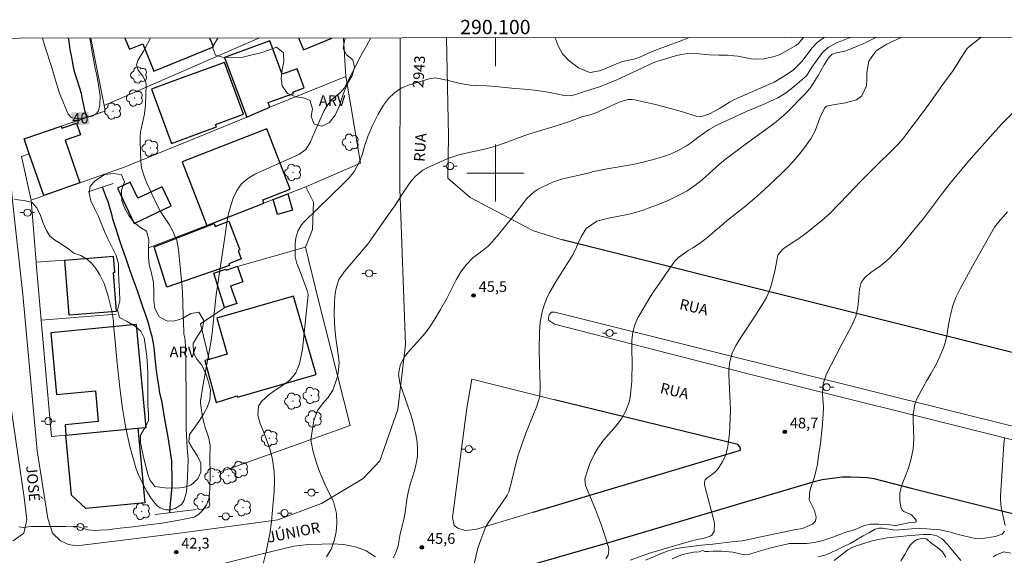
# Model space of a CAD drawing. Units: metres. Extents: x 289856 to 290372, y 1675459 to 1676024.
# Drawn here: x 290033 to 290171, y 1675946 to 1676021 of the extents above; entities that cross this region are included whole.
import ezdxf
from ezdxf.enums import TextEntityAlignment as Align

# ---------------------------------------------------------------- set-up
doc = ezdxf.new("R2010")
doc.units = ezdxf.units.M
doc.header["$MEASUREMENT"] = 0
for name, color, linetype, lineweight in [('Articulacao', 7, 'Continuous', 18), ('Bueiro', 8, 'Continuous', 18), ('Cerca', 8, 'Cerca', 20), ('Coordenadas', 7, 'Continuous', 9), ('Edificacoes', 7, 'Continuous', 30), ('Malha_Coordenadas', 7, 'Continuous', 15), ('Muro_Grade', 8, 'Continuous', 20), ('Pavimentacao_Asfaltica_Mfio', 10, 'Continuous', 30), ('Pavimentacao_Nao_Asfaltica_S_Mfio', 10, 'Continuous', 15), ('Poste', 7, 'Continuous', 9), ('Rio_Perene', 5, 'Continuous', 25), ('Separ_Fisico_Canteiro_Mureta', 10, 'Continuous', 15), ('Topon_Curvas_Mestras_Masc', 255, 'Continuous', 9), ('Topon_de_Vias', 7, 'Continuous', 9)]:
    doc.layers.add(name, color=color, linetype=linetype, lineweight=lineweight)
for name, color, linetype, lineweight, true_color in [('Arvores_Isoladas', 7, 'Continuous', 18, 0x00ff33), ('Curvas_Intermediarias', 7, 'Continuous', 9, 0x783c14), ('Curvas_Mestras', 7, 'Continuous', 20, 0x783c14), ('Pto_Cotado', 7, 'Continuous', 9, 0x783c14), ('Topon_Curvas_Mestras', 7, 'Continuous', 9, 0x783c14), ('Topon_Pto_Cotado', 7, 'Continuous', 9, 0x783c14), ('Topon_Vegetacao', 7, 'Continuous', 9, 0x00ff33), ('Vegetacao', 7, 'Orla8', 9, 0x00ff33)]:
    doc.layers.add(name, color=color, linetype=linetype, lineweight=lineweight, true_color=true_color)
doc.styles.add('Arial', font='arial.ttf', dxfattribs={"height": 1.5})
doc.styles.get("Standard").update_dxf_attribs({"font": 'arial.ttf'})
doc.linetypes.add('Cerca', pattern='A,10,0,["X",Standard,S=1,R=0,X=0,Y=-0.5],0.1', length=10.1)
doc.linetypes.add('Orla8', pattern='A,6,-0.5,["V",Standard,S=1,R=0,X=-0.5,Y=-1],-0.5,6,-0.5,["V",Standard,S=1,R=0,X=-0.5,Y=-1],-0.5', length=14)

# ---------------------------------------------------------------- blocks, each defined once
blk = doc.blocks.new('Cotas')
at = {"layer": 'Pto_Cotado'}
blk.add_hatch(color=256, dxfattribs=at).paths.add_polyline_path([(0, 0.24, 1), (0, -0.24, 1)])
at = {"layer": 'Pto_Cotado', "lineweight": -3}
blk.add_lwpolyline([(0, -0.24, -1), (0, 0.24, -1)], format="xyb", close=True, dxfattribs=at)
blk = doc.blocks.new('Poste')
at = {"layer": 'Poste'}
for points in [[(-0.5, 0), (-1, 0)], [(0.5, 0), (1, 0)]]:
    blk.add_lwpolyline(points, dxfattribs=at)
blk.add_lwpolyline([(0, 0.5, 1), (0, -0.5, 1)], format="xyb", close=True, dxfattribs=at)
blk = doc.blocks.new('Arvore')
at = {"layer": 'Arvores_Isoladas'}
blk.add_lwpolyline([(-0.72, 0.49, 0.872324), (-0.72, -0.55, 0.862983), (0.28, -0.83, 0.900105), (0.89, 0.03, 0.863155), (0.26, 0.86, 0.882486)], format="xyb", close=True, dxfattribs=at)
blk.add_circle((0, 0), 0.0286, dxfattribs=at)

msp = doc.modelspace()

# ---------------------------------------------------------------- linework, layer by layer
at = {"layer": 'Articulacao', "flags": 128}
msp.add_lwpolyline([(289872.55, 1676018.73), (290354.81, 1676019.16), (290355.29, 1675464.9), (289873.05, 1675464.47), (289872.55, 1676018.73)], close=True, dxfattribs=at)
at = {"layer": 'Bueiro', "flags": 128}
for points in [[(290041.54, 1676007.31), (290044.87, 1676008.5)], [(290043.02, 1675997.36), (290046.5, 1675998.53)], [(290052.39, 1675952.18), (290058.12, 1675952.87)]]:
    msp.add_lwpolyline(points, dxfattribs=at)
at = {"layer": 'Cerca', "flags": 128}
for points in [[(290066.97, 1676018.91), (290045.25, 1676009.44)], [(290079.09, 1676013.52), (290078.73, 1676018.84), (290078.74, 1676018.92)], [(290079.09, 1676013.52), (290068.45, 1676009.2)], [(290073.46, 1675998.05), (290081.12, 1676001.38), (290079.11, 1676013.29), (290079.09, 1676013.52)], [(290065.21, 1676007.82), (290048.21, 1676000.85)], [(290073.46, 1675998.05), (290070.96, 1675997.08)], [(290073.43, 1675989.63), (290074.39, 1675992.09), (290074.54, 1675995.93), (290073.46, 1675998.05)], [(290068.9, 1675996.28), (290067.61, 1675995.78)], [(290059.61, 1675992.67), (290051.47, 1675989.51)], [(290075.26, 1675982.16), (290079.68, 1675964.62), (290063.24, 1675958.78), (290061.18, 1675958.04)]]:
    msp.add_lwpolyline(points, dxfattribs=at)
at = {"layer": 'Curvas_Intermediarias', "flags": 128}
for points, elevation in [([(290032.7, 1675996.29), (290034.07, 1675996.14), (290035.16, 1675995.87), (290035.82, 1675995.12), (290036.32, 1675994.06), (290036.72, 1675992.96), (290037.16, 1675991.97), (290037.65, 1675991.14), (290038.3, 1675990.62), (290039.27, 1675990.04), (290040.3, 1675989.33), (290041.02, 1675988.78), (290042.01, 1675988.44), (290042.77, 1675987.98), (290043.46, 1675987.39), (290044.07, 1675986.61), (290044.63, 1675985.73), (290045.24, 1675984.52), (290045.79, 1675982.75), (290046.34, 1675980.68), (290046.56, 1675979.31), (290046.57, 1675978.75), (290046.76, 1675976.9), (290047.01, 1675973.86), (290047.46, 1675969.94), (290047.83, 1675967.02), (290048.24, 1675964.52), (290048.86, 1675961.68), (290049.68, 1675958.7), (290050.06, 1675957.68), (290050.47, 1675956.88), (290050.87, 1675956.11), (290051.19, 1675955.51), (290051.46, 1675955.03), (290051.79, 1675954.5), (290052.18, 1675953.93), (290052.66, 1675953.41), (290053.11, 1675953.09), (290053.63, 1675952.89), (290053.83, 1675952.85), (290054.45, 1675952.81), (290055.18, 1675953.02), (290056.07, 1675953.57), (290056.44, 1675954.19), (290056.76, 1675955.34), (290056.91, 1675957.43), (290057.03, 1675959.88), (290056.85, 1675961.53), (290056.75, 1675964.18), (290056.71, 1675968.45), (290056.67, 1675973.08), (290056.64, 1675975.74), (290056.6, 1675976.4), (290056.52, 1675976.97), (290056.41, 1675977.42), (290056.41, 1675977.81), (290056.3, 1675980.15), (290056.21, 1675983.42), (290056.13, 1675984.5), (290055.65, 1675989.3), (290055.42, 1675990.53), (290054.88, 1675991.85), (290054.35, 1675992.8), (290053.14, 1675994.61), (290052.63, 1675995.57), (290051.21, 1675998.6), (290050.88, 1675999.43), (290050.49, 1676000.71), (290050.39, 1676001.6), (290050.29, 1676004.48), (290050.3, 1676005.13), (290050.35, 1676005.77), (290050.62, 1676007.02), (290050.91, 1676008.27), (290051.03, 1676009.55), (290051.13, 1676012.34), (290051.08, 1676012.77), (290050.67, 1676013.54), (290050, 1676014.38), (290049.78, 1676015.16), (290049.96, 1676015.74), (290050.76, 1676017.06), (290050.95, 1676017.41), (290051.72, 1676018.89)], 41), ([(290033.31, 1675950.45), (290033.96, 1675950.38), (290035.03, 1675950.48), (290036.38, 1675950.52), (290038.13, 1675950.5), (290039.9, 1675950.52), (290041.11, 1675950.53), (290041.67, 1675950.43), (290042.36, 1675950.21), (290043.02, 1675950.02), (290043.88, 1675949.93), (290044.61, 1675949.98), (290045.69, 1675950.05), (290047.07, 1675950.21), (290048.38, 1675950.37), (290049.29, 1675950.45), (290051.02, 1675950.68), (290053.36, 1675950.98), (290056, 1675951.41), (290057.84, 1675951.8), (290058.49, 1675952.23), (290059.1, 1675952.81), (290059.57, 1675953.54), (290059.93, 1675954.5), (290060.04, 1675955.82), (290060.09, 1675957.83), (290060.04, 1675960.17), (290060.1, 1675961.82), (290059.9, 1675962.87), (290059.62, 1675963.71), (290059.39, 1675964.37), (290059.23, 1675964.92), (290059.12, 1675965.42), (290058.98, 1675966.2), (290058.83, 1675967.11), (290058.75, 1675967.76), (290058.74, 1675968.28), (290058.8, 1675968.27), (290059.03, 1675969.86), (290059.58, 1675972.99), (290060.09, 1675975.69), (290060.28, 1675976.85), (290060.43, 1675978.03), (290060.73, 1675981.22), (290060.92, 1675982.95), (290061.37, 1675986.08), (290062.08, 1675990.69), (290062.37, 1675992.75), (290062.61, 1675994.11), (290062.98, 1675995.44), (290063.31, 1675996.48), (290063.82, 1675997.55), (290064.47, 1675998.49), (290065.34, 1675999.23), (290066.35, 1675999.85), (290072.48, 1676002.59), (290073.49, 1676003.31), (290074.15, 1676004.36), (290074.6, 1676005.5), (290076.01, 1676008.68), (290076.31, 1676009.24), (290077.07, 1676010.23), (290078.37, 1676011.34), (290078.87, 1676011.94), (290081.17, 1676016.39), (290081.98, 1676017.83), (290082.55, 1676018.92)], 42), ([(290143.1, 1676018.97), (290142.39, 1676018.1), (290142.03, 1676017.85), (290140.34, 1676016.86), (290139.71, 1676016.53), (290139.03, 1676016.31), (290137.59, 1676015.98), (290136.4, 1676015.94), (290135.79, 1676016.01), (290133.94, 1676016.35), (290133.36, 1676016.43), (290132.49, 1676016.5), (290131.27, 1676016.5), (290129.89, 1676016.55), (290128.15, 1676016.75), (290127.18, 1676016.79), (290125.55, 1676016.48), (290122.6, 1676015.61), (290122.07, 1676015.41), (290117.62, 1676013.31), (290117.01, 1676013.04), (290115.74, 1676012.52), (290114.69, 1676012.12), (290112.45, 1676011.41), (290111.34, 1676011.02), (290110.61, 1676010.83), (290109.63, 1676010.84), (290107.85, 1676011.22), (290107.07, 1676011.37), (290105.48, 1676011.61), (290104.68, 1676011.69), (290102.71, 1676011.85), (290100.03, 1676012.13), (290098.75, 1676012.2), (290097.19, 1676012.25), (290096.47, 1676012.3), (290095.06, 1676012.52), (290093.2, 1676013.01), (290091.62, 1676013.34), (290090.73, 1676013.19), (290087.85, 1676012.31), (290087.32, 1676012.11), (290086.8, 1676011.88), (290085.86, 1676011.24), (290085.04, 1676010.44), (290084.36, 1676009.52), (290083.59, 1676008.22), (290082.8, 1676006.67), (290082.2, 1676005.26), (290081.68, 1676003.74), (290081.39, 1676002.7), (290081.04, 1676001.69), (290080.25, 1676000.19), (290079.54, 1675999.33), (290078.62, 1675998.4), (290077.04, 1675996.84), (290073.2, 1675993.12), (290072.87, 1675992.73), (290072.36, 1675991.84), (290072.09, 1675990.94), (290071.98, 1675990.15), (290071.97, 1675989.75), (290071.99, 1675988.27), (290072.21, 1675987.33), (290072.6, 1675986.43), (290073.72, 1675983.39), (290073.76, 1675983.24), (290073.79, 1675982.93), (290072.99, 1675975.32), (290072.89, 1675974.63), (290072.58, 1675973.28), (290072.07, 1675972), (290071.23, 1675970.99), (290070.69, 1675970.58), (290069.59, 1675969.89), (290068.36, 1675968.97), (290067.29, 1675967.99), (290066.84, 1675967.33), (290066.76, 1675966.09), (290067.1, 1675964.93), (290067.69, 1675963.43), (290068.47, 1675961.22), (290068.81, 1675959.89), (290069.03, 1675958.19), (290069.1, 1675956.82), (290069.05, 1675955.45), (290068.78, 1675952.29), (290068.66, 1675951.16), (290068.43, 1675949.47), (290068.22, 1675948.36), (290067.92, 1675946.94), (290067.5, 1675945.27)], 43), ([(290076.37, 1675946.24), (290077, 1675947.33), (290077.45, 1675948.5), (290077.72, 1675949.73), (290077.83, 1675950.98), (290077.78, 1675952.32), (290077.35, 1675954.01), (290076.33, 1675955.99), (290075.63, 1675957.62), (290075.39, 1675958.19), (290074.97, 1675959.35), (290074.44, 1675961.14), (290074.16, 1675962.63), (290074.37, 1675963.83), (290074.59, 1675965.32), (290075.12, 1675966.72), (290075.99, 1675967.92), (290076.58, 1675968.57), (290077.23, 1675969.61), (290077.8, 1675971.22), (290078, 1675971.97), (290078.14, 1675973.44), (290078.09, 1675973.91), (290077.67, 1675976.87), (290077.54, 1675978.24), (290077.5, 1675979.16), (290077.46, 1675980.29), (290077.47, 1675981.99), (290077.57, 1675983.12), (290077.7, 1675983.86), (290078.11, 1675985.09), (290078.82, 1675986.18), (290080.69, 1675988.35), (290081.84, 1675989.64), (290082.25, 1675990.19), (290085.06, 1675994.17), (290085.86, 1675995.35), (290087.4, 1675997.76), (290088.17, 1675998.79), (290088.77, 1675999.52), (290089.85, 1676000.38), (290090.45, 1676000.72), (290092.84, 1676001.8), (290093.47, 1676002.06), (290094.76, 1676002.5), (290096.09, 1676002.84), (290098.49, 1676003.36), (290099.54, 1676003.61), (290100.56, 1676003.93), (290104.25, 1676005.28), (290105.55, 1676005.74), (290108.21, 1676006.53), (290109.53, 1676006.95), (290110.52, 1676007.28), (290112.09, 1676007.85), (290113.41, 1676008.18), (290113.88, 1676008.33), (290117.32, 1676009.91), (290118.52, 1676010.29), (290119.14, 1676010.3), (290119.45, 1676010.26), (290122.39, 1676009.59), (290123.46, 1676009.33), (290124.52, 1676009.05), (290125.58, 1676008.75), (290128.12, 1676007.94), (290128.71, 1676007.86), (290129.86, 1676008.22), (290131.37, 1676009.05), (290132.84, 1676009.97), (290133.44, 1676010.31), (290139.01, 1676012.74), (290140.34, 1676013.5), (290141.69, 1676014.39), (290142.87, 1676015.61), (290144.32, 1676017.51), (290145.03, 1676018.28), (290145.87, 1676018.9), (290146.01, 1676018.98)], 44), ([(290096.99, 1675944.98), (290097.31, 1675946.53), (290097.61, 1675947.59), (290097.96, 1675948.63), (290098.51, 1675950.12), (290098.65, 1675950.43), (290098.99, 1675951.02), (290101.52, 1675954.64), (290101.67, 1675954.87), (290101.9, 1675955.37), (290102.32, 1675956.94), (290102.93, 1675959.44), (290103.21, 1675960.48), (290103.69, 1675962), (290104.26, 1675963.56), (290105.82, 1675967.35), (290106.21, 1675968.72), (290106.29, 1675970.14), (290106.17, 1675973.32), (290106.15, 1675975.26), (290106.16, 1675977.69), (290106.26, 1675979.13), (290106.54, 1675980.55), (290106.81, 1675981.51), (290107.13, 1675982.36), (290107.53, 1675983.18), (290107.98, 1675983.98), (290108.52, 1675984.87), (290110.76, 1675988.4), (290111.21, 1675989.28), (290111.59, 1675990.19), (290112.01, 1675991.08), (290112.7, 1675992.23), (290114.18, 1675993.24), (290115.83, 1675993.66), (290117.05, 1675993.89), (290118.27, 1675994.14), (290119.25, 1675994.38), (290120.69, 1675994.81), (290121.4, 1675995.06), (290122.67, 1675995.55), (290124.29, 1675996.21), (290125.87, 1675996.98), (290126.82, 1675997.5), (290127.92, 1675998.23), (290128.95, 1675999.06), (290129.45, 1675999.5), (290130.95, 1676000.86), (290131.99, 1676001.73), (290133.11, 1676002.59), (290134.78, 1676003.84), (290138.57, 1676006.61), (290139.3, 1676007.17), (290140.01, 1676007.75), (290140.68, 1676008.36), (290143.45, 1676011.18), (290144.13, 1676012.04), (290144.47, 1676012.53), (290145.18, 1676013.66), (290146.03, 1676015.15), (290146.63, 1676016.11), (290147.12, 1676016.63), (290147.73, 1676016.85), (290148.88, 1676017.07), (290149.51, 1676017.28), (290151.58, 1676018.14), (290153.22, 1676018.98)], 46), ([(290108.35, 1676018.94), (290108.77, 1676017.83), (290109.41, 1676016.71), (290110.29, 1676015.77), (290111.62, 1676014.75), (290113.09, 1676014.1), (290113.28, 1676014.06), (290114.57, 1676014.29), (290115.32, 1676014.59), (290116.95, 1676015.29), (290117.81, 1676015.6), (290119.39, 1676015.95), (290120.22, 1676016.23), (290121.5, 1676016.83), (290122.54, 1676017.27), (290124.2, 1676017.85), (290125.71, 1676018.4), (290127.18, 1676018.96)], 42), ([(290156.78, 1676018.99), (290156.26, 1676018.73), (290154.79, 1676018.05), (290153.57, 1676017.31), (290153.26, 1676017.04), (290152.24, 1676015.67), (290151.99, 1676014.07), (290152, 1676013.12), (290151.93, 1676012.2), (290151.28, 1676010.82), (290150.52, 1676010.23), (290148.98, 1676009.84), (290147.28, 1676009.54), (290146.34, 1676009.35), (290146.06, 1676009.09), (290145.4, 1676007.71), (290144.74, 1676005.91), (290144.15, 1676004.79), (290143.16, 1676003.42), (290142.43, 1676002.51), (290141.68, 1676001.63), (290140.88, 1676000.78), (290140.06, 1675999.95), (290138.27, 1675998.24), (290137.14, 1675997.21), (290135.99, 1675996.19), (290134.8, 1675995.22), (290132.65, 1675993.52), (290129.48, 1675990.83), (290128.57, 1675990.14), (290127.61, 1675989.52), (290126.99, 1675989.15), (290125.64, 1675988.18), (290125.07, 1675987.59), (290124.82, 1675987.26), (290122.86, 1675984.43), (290122.24, 1675983.49), (290121.63, 1675982.55), (290120.2, 1675980.2), (290119.93, 1675979.73), (290119.51, 1675978.73), (290119.24, 1675977.68), (290119.11, 1675976.6), (290119.09, 1675976.05), (290119.12, 1675972.65), (290119.11, 1675971.74), (290119.08, 1675970.84), (290119.01, 1675969.94), (290118.92, 1675969.03), (290118.75, 1675968.05), (290118.21, 1675966.58), (290117.69, 1675965.67), (290116.9, 1675964.58), (290115.11, 1675962.58), (290114.34, 1675961.49), (290113.87, 1675960.68), (290113.24, 1675959.32), (290112.98, 1675958.6), (290112.61, 1675957.47), (290112.53, 1675957.11), (290112.62, 1675956.22), (290113.91, 1675953.11), (290114.34, 1675952.01), (290114.74, 1675950.9), (290115.11, 1675949.78), (290115.81, 1675947.6), (290115.87, 1675947.22), (290115.77, 1675946.49), (290115.47, 1675945.97)], 47), ([(290167.96, 1676019), (290166.22, 1676017.64), (290166.01, 1676017.45), (290165.68, 1676016.98), (290164.64, 1676015.22), (290163.95, 1676014.2), (290163.2, 1676013.22), (290162.47, 1676012.22), (290160.81, 1676009.84), (290159.77, 1676008.43), (290157.29, 1676005.15), (290157, 1676004.79), (290156.41, 1676004.09), (290155.78, 1676003.42), (290155.12, 1676002.77), (290153.77, 1676001.49), (290151.16, 1675998.87), (290149.35, 1675997.01), (290146.77, 1675994.26), (290145.67, 1675993.33), (290143.25, 1675991.39), (290142.03, 1675990.53), (290140.59, 1675989.61), (290140.17, 1675989.3), (290139.52, 1675988.49), (290139.16, 1675986.51), (290138.85, 1675985.12), (290138.61, 1675984.24), (290138.31, 1675983.39), (290137.92, 1675982.57), (290137.47, 1675981.78), (290136.16, 1675979.71), (290134.44, 1675977.09), (290133.65, 1675975.85), (290133.15, 1675974.76), (290132.83, 1675973.6), (290132.69, 1675972.4), (290132.68, 1675971.8), (290132.85, 1675967.83), (290132.88, 1675966.77), (290132.85, 1675965.71), (290132.74, 1675963.41), (290132.69, 1675962.83), (290132.53, 1675961.7), (290132.25, 1675960.59), (290131.78, 1675959.56), (290131.06, 1675958.49), (290130.59, 1675957.97), (290129.6, 1675957.29), (290129.38, 1675957.03), (290129.28, 1675956.69), (290129.27, 1675956.34), (290129.3, 1675956.16), (290130.66, 1675951.02), (290130.61, 1675949.8), (290130.29, 1675949.3), (290130.07, 1675949.15), (290129.24, 1675948.87), (290127.62, 1675948.53), (290124.29, 1675947.55), (290122.67, 1675947.1), (290121.56, 1675946.75), (290118.86, 1675945.77)], 48), ([(290173.92, 1676009.94), (290170.86, 1676006.89), (290166.91, 1676002.47), (290165.98, 1676001.39), (290165.07, 1676000.3), (290163.71, 1675998.61), (290162.42, 1675996.97), (290159.89, 1675993.63), (290158.57, 1675991.99), (290156.7, 1675989.73), (290155.78, 1675988.72), (290155.11, 1675988.04), (290153.88, 1675987), (290152.55, 1675986.07), (290151.76, 1675985.42), (290151.18, 1675984.66), (290150.94, 1675983.72), (290150.81, 1675982.03), (290150.71, 1675981.21), (290150.42, 1675979.89), (290149.89, 1675978.64), (290148.82, 1675976.64), (290148.38, 1675975.86), (290146.32, 1675971.86), (290145.88, 1675970.49), (290145.82, 1675969.99), (290145.8, 1675969.04), (290145.92, 1675967.14), (290145.88, 1675966.19), (290145.71, 1675964.32), (290145.49, 1675962.19), (290145.19, 1675960.06), (290145.06, 1675959.22), (290144.95, 1675958.58), (290144.63, 1675957.33), (290144.21, 1675956.11), (290144.02, 1675955.48), (290143.92, 1675954.21), (290144.65, 1675952.76), (290144.91, 1675951.81), (290144.78, 1675951.24), (290144.36, 1675950.84), (290142.98, 1675950.2), (290141.83, 1675950.03), (290136.74, 1675948.98), (290135.24, 1675948.61), (290134.52, 1675948.49), (290133.47, 1675948.39), (290130.44, 1675948.03), (290128.84, 1675947.89), (290126.21, 1675947.56), (290125.18, 1675947.36), (290124.19, 1675947.09), (290123.59, 1675946.88), (290121.03, 1675945.77)], 49), ([(290171.24, 1675962.88), (290171.15, 1675962.05), (290170.68, 1675954.74), (290170.67, 1675954.21), (290170.78, 1675953.16), (290171.35, 1675950.66)], 51), ([(290171.23, 1675949.85), (290170.99, 1675949.49), (290170.9, 1675949.43), (290169.96, 1675949.1), (290168.21, 1675948.82), (290167.85, 1675948.79), (290167.14, 1675948.83), (290164.78, 1675949.39), (290163.71, 1675949.71), (290162.24, 1675950.01), (290161.5, 1675950.09), (290160.37, 1675950.17), (290159.31, 1675950.2), (290158.29, 1675950.19), (290157.15, 1675950.07), (290155.92, 1675949.98), (290154.18, 1675950.27), (290153.69, 1675950.27), (290153.17, 1675950.12), (290152.24, 1675949.63), (290151.48, 1675949.2), (290150.21, 1675948.45), (290149.63, 1675948.14), (290147, 1675946.87), (290146.71, 1675946.74), (290146.11, 1675946.5), (290145.18, 1675946.23)], 51), ([(290165.15, 1675945.72), (290164.23, 1675946.83), (290163.28, 1675948), (290162.52, 1675948.78), (290161.77, 1675949.21), (290160.92, 1675949.36), (290159.86, 1675949.36), (290158.75, 1675949.27), (290157.59, 1675949.2), (290156.71, 1675949.08), (290154.85, 1675948.92), (290152.92, 1675948.55), (290151.22, 1675948.03), (290150.11, 1675947.64), (290149.3, 1675947.21), (290148.66, 1675946.74), (290147.39, 1675945.72)], 52), ([(290163.04, 1675946.21), (290162.57, 1675946.97), (290161.87, 1675947.57), (290160.94, 1675948.21), (290160.32, 1675948.75), (290159.69, 1675948.82), (290159.03, 1675948.67), (290158.51, 1675948.36), (290158.06, 1675947.87), (290157.66, 1675947.29), (290157.28, 1675946.58), (290156.72, 1675945.67)], 53), ([(290172.12, 1675946.76), (290171.16, 1675946.94), (290170.15, 1675946.55), (290169.64, 1675946.25)], 52)]:
    msp.add_lwpolyline(points, dxfattribs=dict(at, elevation=elevation))
at = {"layer": 'Curvas_Mestras', "flags": 128}
for points, elevation in [([(290036.64, 1676018.88), (290037.01, 1676017.62), (290037.86, 1676014.9), (290038.52, 1676012.69), (290038.76, 1676011.92), (290039.07, 1676011.06), (290039.45, 1676010.07), (290039.89, 1676009.05), (290040.23, 1676008.23), (290040.62, 1676007.79), (290041.33, 1676007.59), (290042.19, 1676007.68), (290042.93, 1676007.8), (290043.57, 1676007.98), (290044.16, 1676008.31), (290044.45, 1676008.72), (290044.65, 1676009.54), (290044.71, 1676010.74), (290044.46, 1676012.33), (290044.16, 1676013.88), (290043.99, 1676014.65), (290043.63, 1676016.67), (290043.24, 1676018.88)], 40), ([(290149.67, 1676018.98), (290148.26, 1676018.43), (290147.82, 1676018.28), (290146.58, 1676017.57), (290145.82, 1676016.9), (290145.5, 1676016.5), (290144.29, 1676014.82), (290143.54, 1676013.63), (290142.25, 1676012.51), (290141.66, 1676012.02), (290140.67, 1676011.25), (290139.54, 1676010.54), (290138.94, 1676010.24), (290137.81, 1676009.72), (290136.83, 1676009.3), (290135.34, 1676008.7), (290131.01, 1676006.71), (290129.9, 1676006.1), (290128.33, 1676004.98), (290127.29, 1676004.2), (290126.74, 1676003.82), (290125.59, 1676003.15), (290124.37, 1676002.61), (290123.11, 1676002.17), (290122.47, 1676001.98), (290120.66, 1676001.5), (290119.23, 1676001.17), (290115.63, 1676000.57), (290113.55, 1676000.16), (290113.35, 1676000.09), (290109.24, 1675999.15), (290108.27, 1675998.82), (290107.81, 1675998.61), (290106.01, 1675997.72), (290105.42, 1675997.36), (290104.42, 1675996.41), (290103.98, 1675995.87), (290102.28, 1675993.69), (290101.25, 1675992.39), (290100.19, 1675991.11), (290099.21, 1675989.97), (290098.99, 1675989.76), (290098.52, 1675989.37), (290097.36, 1675988.51), (290096.86, 1675988.1), (290095.95, 1675987.19), (290095.17, 1675986.15), (290094.51, 1675985.04), (290093.19, 1675982.42), (290092.3, 1675980.87), (290091.42, 1675979.4), (290090.81, 1675978.46), (290090.16, 1675977.56), (290089.45, 1675976.71), (290088.7, 1675975.88), (290088.06, 1675975.23), (290087.25, 1675974.21), (290086.67, 1675973.05), (290086.42, 1675971.81), (290086.62, 1675970.56), (290088.07, 1675966.4), (290088.38, 1675965.41), (290088.65, 1675964.41), (290088.87, 1675963.39), (290089.04, 1675962.36), (290089.11, 1675961.33), (290089.09, 1675960.31), (290088.93, 1675959.3), (290088.68, 1675958.3), (290088.03, 1675956.22), (290087.8, 1675955.25), (290087.63, 1675954.26), (290087.37, 1675952.52), (290087.18, 1675951.49), (290086.68, 1675949.47), (290086.41, 1675947.79), (290086.04, 1675946.73), (290085.68, 1675946.09)], 45), ([(290124.73, 1675945.96), (290126.18, 1675946.57), (290127.71, 1675946.89), (290128.5, 1675946.93), (290129, 1675947.13), (290129.32, 1675946.98), (290129.77, 1675947.01), (290130.46, 1675947.04), (290131.66, 1675947.05), (290133.25, 1675946.89), (290134.88, 1675946.51), (290135.41, 1675946.56), (290137.22, 1675947.14), (290138.53, 1675947.51), (290140.96, 1675948.08), (290141.11, 1675948.11), (290141.38, 1675948.12), (290143.02, 1675948.1), (290143.55, 1675948.12), (290144.62, 1675948.24), (290145.67, 1675948.48), (290147.2, 1675948.99), (290148.8, 1675949.62), (290149.17, 1675949.74), (290149.91, 1675949.94), (290150.56, 1675950.16), (290151.62, 1675950.64), (290152.49, 1675950.81), (290153.63, 1675950.84), (290154.8, 1675950.78), (290155.98, 1675950.63), (290156.08, 1675950.64), (290157.98, 1675951.06), (290158.74, 1675951.09), (290158.83, 1675951.13), (290158.89, 1675951.19), (290158.9, 1675951.27), (290158.87, 1675951.38), (290158.3, 1675952.07), (290158.15, 1675952.17), (290157.18, 1675952.58), (290156.94, 1675952.79), (290156.72, 1675953.19), (290156.58, 1675954.11), (290156.58, 1675955.18), (290156.85, 1675956.21), (290157.31, 1675957.36), (290157.79, 1675958.67), (290158.2, 1675960.01), (290158.47, 1675961.37), (290158.54, 1675962.75), (290158.46, 1675965.35), (290158.47, 1675966.13), (290158.7, 1675967.65), (290159, 1675968.36), (290159.86, 1675970.02), (290160.38, 1675970.96), (290160.94, 1675971.89), (290161.73, 1675973.3), (290162.62, 1675975.29), (290162.85, 1675975.9), (290163.19, 1675977.15), (290163.38, 1675978.44), (290163.61, 1675979.73), (290163.81, 1675980.66), (290163.99, 1675981.31), (290164.45, 1675982.56), (290165.06, 1675983.77), (290166.78, 1675986.95), (290167.78, 1675988.78), (290168.81, 1675990.6), (290169.86, 1675992.41), (290170.39, 1675993.12), (290171.65, 1675994.58)], 50)]:
    msp.add_lwpolyline(points, dxfattribs=dict(at, elevation=elevation))
at = {"layer": 'Edificacoes', "flags": 128}
for points in [[(290048.13, 1676018.89), (290048.78, 1676017.32), (290050.64, 1676018.08), (290052.21, 1676014.26), (290060.53, 1676017.69), (290060.03, 1676018.9)], [(290072.44, 1676018.91), (290073.15, 1676017.23), (290077.11, 1676018.9), (290077.11, 1676018.91)]]:
    msp.add_lwpolyline(points, dxfattribs=at)
for points in [[(290068.45, 1676009.2), (290068.21, 1676009.85), (290071.73, 1676011.15), (290071.67, 1676011.34), (290073.23, 1676011.91), (290072.24, 1676014.61), (290070.15, 1676013.84), (290068.43, 1676018.52), (290062.09, 1676016.18), (290065.21, 1676007.82), (290065.82, 1676008.08)], [(290062.07, 1676015.49), (290055.02, 1676012.92), (290051.88, 1676011.76), (290054.69, 1676004.14), (290060.98, 1676006.46), (290060.85, 1676006.81), (290064.74, 1676008.25)], [(290039.23, 1676006.56), (290039.34, 1676006.26), (290041.37, 1676006.96), (290041.93, 1676005.33), (290039.78, 1676004.59), (290041.85, 1675998.61), (290036.8, 1675996.83), (290034.76, 1676002.69), (290034.07, 1676004.78)], [(290067.61, 1675995.78), (290067.44, 1675996.22), (290071.29, 1675997.72), (290068.01, 1676006.18), (290056.15, 1676001.57), (290059.61, 1675992.67)], [(290048.88, 1675998.73), (290047.1, 1675997.88), (290049.47, 1675992.93), (290054.64, 1675995.4), (290053.36, 1675998.08), (290049.96, 1675996.46)], [(290070.96, 1675997.08), (290071.62, 1675994.78), (290069.5, 1675994.17), (290068.9, 1675996.28)], [(290062.68, 1675993.25), (290064.24, 1675989.23), (290063.99, 1675989.14), (290064.44, 1675987.98), (290062.68, 1675987.3), (290062.77, 1675987.06), (290054.03, 1675984), (290052.24, 1675989.66), (290060.64, 1675992.93), (290060.8, 1675992.52)], [(290039.73, 1675987.81), (290046.51, 1675988.34), (290046.69, 1675986.05), (290046.53, 1675986.04), (290046.95, 1675980.61), (290040.34, 1675980.1)], [(290062.13, 1675981.17), (290062.09, 1675981.16), (290060.58, 1675985.96), (290062.29, 1675986.55), (290062.34, 1675986.4), (290063.92, 1675986.95), (290063.92, 1675986.93), (290064.68, 1675984.77), (290062.95, 1675984.16), (290063.81, 1675981.71)], [(290060.92, 1675967.84), (290063.88, 1675968.79), (290063.93, 1675968.6), (290074.91, 1675971.78), (290071.73, 1675982.75), (290061.02, 1675979.65), (290062.47, 1675974.63), (290059.96, 1675973.9), (290059.35, 1675973.73)], [(290051.13, 1675964.36), (290049.77, 1675978.77), (290037.77, 1675977.63), (290038.59, 1675968.99), (290044.03, 1675969.5), (290044.43, 1675965.18), (290039.78, 1675964.74), (290039.89, 1675963.3), (290049.98, 1675964.25)], [(290050.96, 1675953.82), (290042.69, 1675953.04), (290040.68, 1675954.89), (290039.89, 1675963.3), (290049.98, 1675964.25)]]:
    msp.add_lwpolyline(points, close=True, dxfattribs=at)
at = {"layer": 'Malha_Coordenadas', "flags": 128}
for points in [[(290100, 1676018.94), (290100, 1676014.94)], [(290100, 1676004), (290100, 1675996)], [(290104, 1676000), (290096, 1676000)]]:
    msp.add_lwpolyline(points, dxfattribs=at)
at = {"layer": 'Muro_Grade', "flags": 128}
for points in [[(290043.38, 1676018.88), (290045.25, 1676009.44)], [(290045.25, 1676009.44), (290045.39, 1676008.68), (290045.08, 1676008.58), (290039.23, 1676006.56), (290034.07, 1676004.78), (290034.76, 1676002.69), (290033.68, 1676002.31), (290035.02, 1675996.21), (290035.02, 1675996.18)], [(290048.21, 1676000.85), (290035.02, 1675996.18)], [(290035.72, 1675987.5), (290035.02, 1675996.18)], [(290073.43, 1675989.63), (290063.92, 1675986.93)], [(290075.26, 1675982.16), (290073.43, 1675989.63)], [(290046.51, 1675988.34), (290039.73, 1675987.81), (290035.72, 1675987.5)], [(290036.44, 1675979.4), (290035.73, 1675987.36), (290035.72, 1675987.5)], [(290059.96, 1675973.9), (290058.74, 1675978.87), (290062.13, 1675981.17)], [(290046.95, 1675980.23), (290036.44, 1675979.4)], [(290051.13, 1675964.36), (290049.98, 1675964.25), (290039.89, 1675963.3), (290037.89, 1675963.11), (290036.44, 1675979.4)]]:
    msp.add_lwpolyline(points, dxfattribs=at)
at = {"layer": 'Pavimentacao_Asfaltica_Mfio', "flags": 128}
for points in [[(290180.16, 1676019.01), (290181.83, 1675995.23), (290176.79, 1675975.35), (290176.2, 1675974.75), (290175.56, 1675974.34), (290174.54, 1675974.29), (290146.04, 1675981.43), (290109.34, 1675990.62)], [(290105.28, 1675952.49), (290134.28, 1675961.18), (290134.27, 1675961.62), (290133.93, 1675962), (290108.25, 1675968.22)], [(290104.8, 1675945.08), (290116.32, 1675948.41), (290135.67, 1675954.15), (290144.8, 1675956.83), (290145.73, 1675957.08), (290147.13, 1675957.28), (290148.59, 1675957.45), (290149.72, 1675957.45), (290150.94, 1675957.41), (290152.04, 1675957.34), (290152.95, 1675957.21), (290158.18, 1675955.88), (290182.07, 1675949.9), (290211.01, 1675942.65)]]:
    msp.add_lwpolyline(points, dxfattribs=at)
at = {"layer": 'Pavimentacao_Nao_Asfaltica_S_Mfio', "flags": 128}
for points in [[(290086.67, 1676018.92), (290086.69, 1676015.37), (290086.65, 1675997.84), (290087.43, 1675976), (290086.37, 1675966.88), (290083.82, 1675959.71), (290081.48, 1675957.24), (290075.67, 1675953.7), (290069.56, 1675951.42), (290061.35, 1675950.32), (290056.19, 1675949.62), (290041.45, 1675947.79), (290040.25, 1675947.96), (290039.13, 1675948.49), (290038.01, 1675949.57), (290037.36, 1675951.61), (290035.88, 1675961.11), (290033.87, 1675983.01), (290032.4, 1675996.5), (290031.42, 1676009.75), (290031.02, 1676017.37), (290030.81, 1676018.87)], [(290109.34, 1675990.62), (290105.35, 1675991.88), (290096.47, 1675996.59), (290093.35, 1675999.3), (290093.42, 1676005.15), (290093.17, 1676018.93)], [(290108.25, 1675968.22), (290096.69, 1675971.15), (290096.01, 1675967.06), (290094.01, 1675951.78), (290094.24, 1675950.63), (290094.73, 1675950.26), (290095.78, 1675949.93), (290097.2, 1675950.1), (290105.28, 1675952.49)], [(290031.66, 1675970.87), (290034.05, 1675954.55), (290034.41, 1675951.43), (290034, 1675949.57), (290032.5, 1675948.49)], [(290083.24, 1675946.23), (290081.9, 1675947.1), (290080.58, 1675947.62), (290078.78, 1675947.98), (290077.14, 1675948.07), (290075.69, 1675948.03), (290073.86, 1675947.98), (290071.8, 1675947.74), (290067.36, 1675946.68), (290058.1, 1675944.32)]]:
    msp.add_lwpolyline(points, dxfattribs=at)
at = {"layer": 'Rio_Perene', "flags": 128}
for points in [[(290042.81, 1676007.77), (290042.56, 1676008.76), (290042.39, 1676009.52), (290042.22, 1676010.34), (290042.06, 1676011.09), (290041.89, 1676011.74), (290041.73, 1676012.28), (290041.58, 1676012.78), (290041.36, 1676013.33), (290041.14, 1676014.05), (290040.94, 1676014.86), (290040.8, 1676015.65), (290040.68, 1676016.42), (290040.51, 1676017.31), (290040.34, 1676018.42), (290040.27, 1676018.88)], [(290054.43, 1675952.43), (290054.53, 1675953.67), (290054.64, 1675954.66), (290054.78, 1675956), (290054.79, 1675957.53), (290054.72, 1675958.95), (290054.7, 1675959.66), (290054.55, 1675960.92), (290054.2, 1675963), (290053.73, 1675965.53), (290053.36, 1675967.87), (290053.03, 1675969.21), (290052.9, 1675970.23), (290052.68, 1675971.64), (290052.48, 1675973.12), (290052.33, 1675974.58), (290052.24, 1675975.57), (290052.17, 1675976.11), (290051.95, 1675977.1), (290051.75, 1675977.86), (290051.48, 1675978.83), (290051.14, 1675979.93), (290050.68, 1675981.24), (290050.26, 1675982.5), (290049.95, 1675983.38), (290049.75, 1675984.02), (290049.32, 1675985.12), (290048.85, 1675986.44), (290048.34, 1675987.99), (290047.83, 1675989.44), (290047.47, 1675990.37), (290047.23, 1675991.25), (290046.97, 1675991.98), (290046.74, 1675992.69), (290046.52, 1675993.41), (290046.36, 1675994.01), (290046.22, 1675994.5), (290046, 1675995.29), (290045.79, 1675995.96), (290045.6, 1675996.53), (290045.04, 1675998.04)]]:
    msp.add_lwpolyline(points, dxfattribs=at)
at = {"layer": 'Separ_Fisico_Canteiro_Mureta', "flags": 128}
msp.add_lwpolyline([(290107.87, 1675980.52), (290108.31, 1675980.51), (290130.39, 1675975), (290163.53, 1675966.76), (290207.61, 1675955.79), (290265.81, 1675941.35), (290266.38, 1675940.89), (290266.59, 1675940.12), (290266.16, 1675939.61), (290265.6, 1675939.38), (290252.69, 1675942.68), (290216.3, 1675951.69), (290172.18, 1675962.69), (290135.2, 1675971.91), (290108.26, 1675978.82), (290107.43, 1675979.41), (290107.42, 1675979.78), (290107.52, 1675980.15)], close=True, dxfattribs=at)
at = {"layer": 'Topon_Curvas_Mestras_Masc'}
msp.add_solid([(290040.75, 1676006.67, 40), (290043.18, 1676006.78, 40), (290040.66, 1676008.47, 40), (290043.09, 1676008.59, 40)], dxfattribs=at)
at = {"layer": 'Vegetacao', "flags": 128}
msp.add_lwpolyline([(290079.04, 1676018.92), (290078.92, 1676018.76), (290078.69, 1676017.44), (290079.15, 1676016.56), (290080.07, 1676015.85), (290080.3, 1676014.83), (290079.98, 1676013.67), (290079.46, 1676012.75), (290078.96, 1676011.72), (290078.61, 1676010.74), (290078.16, 1676009.33), (290077.6, 1676008.09), (290076.8, 1676007.09), (290075.7, 1676006.56), (290074.66, 1676006.85), (290074.24, 1676007.9), (290074.4, 1676008.99), (290074.03, 1676010.18), (290073.1, 1676010.55), (290072.1, 1676010.66), (290070.91, 1676011.15), (290070.17, 1676012.22), (290070.04, 1676013.23), (290070.16, 1676014.43), (290070.41, 1676015.63), (290070.34, 1676016.83), (290069.37, 1676017.62), (290068.23, 1676017.19), (290067.18, 1676016.84), (290065.98, 1676016.53), (290064.65, 1676016.23), (290063.22, 1676016.12), (290061.82, 1676016.21), (290060.82, 1676016.5), (290060.42, 1676017.63), (290061.07, 1676018.76), (290061.16, 1676018.9)], dxfattribs=at)
msp.add_lwpolyline([(290046.66, 1675999.91), (290047.68, 1675999.73), (290048.12, 1675998.75), (290047.7, 1675997.59), (290047.71, 1675996.14), (290048.11, 1675995.1), (290048.69, 1675994.04), (290049.36, 1675993.15), (290050.19, 1675992.48), (290051.18, 1675991.84), (290051.52, 1675990.62), (290051.47, 1675989.5), (290051.45, 1675988.31), (290051.55, 1675987.16), (290051.82, 1675986.18), (290052.15, 1675984.69), (290052.18, 1675983.4), (290052.18, 1675982.15), (290052.32, 1675981.04), (290052.94, 1675979.85), (290054.11, 1675979.25), (290055.13, 1675979.3), (290056.22, 1675979.64), (290057.37, 1675980.33), (290058.52, 1675980.49), (290059.22, 1675979.36), (290059.03, 1675978.22), (290058.32, 1675977.13), (290057.71, 1675976.11), (290057.74, 1675974.82), (290058.24, 1675973.95), (290058.93, 1675973.09), (290059.48, 1675971.87), (290059.81, 1675970.88), (290060.14, 1675969.57), (290060.02, 1675968.22), (290059.65, 1675967.17), (290059.15, 1675966.23), (290058.61, 1675965.33), (290057.85, 1675964.26), (290057.21, 1675963.39), (290057.11, 1675962.29), (290057.69, 1675961.26), (290058.31, 1675960.35), (290058.8, 1675959.38), (290058.79, 1675958.13), (290058.37, 1675957.16), (290057.36, 1675956.31), (290056.36, 1675955.96), (290055.24, 1675955.89), (290053.76, 1675955.9), (290052.36, 1675956.08), (290051.63, 1675957.02), (290051.32, 1675957.99), (290051.07, 1675958.97), (290050.82, 1675960.04), (290050.58, 1675961.09), (290050.33, 1675962.27), (290050.33, 1675963.27), (290050.95, 1675964.3), (290051.47, 1675965.29), (290051.47, 1675966.32), (290051.35, 1675967.39), (290051.34, 1675968.44), (290051.36, 1675969.73), (290051.37, 1675970.84), (290051.35, 1675971.86), (290051.3, 1675973.01), (290051.24, 1675974.29), (290051.05, 1675975.66), (290050.86, 1675976.92), (290050.36, 1675977.86), (290049.49, 1675978.58), (290048.46, 1675979.21), (290047.39, 1675979.77), (290047.1, 1675980.79), (290047.43, 1675982.09), (290047.41, 1675983.56), (290047.3, 1675984.95), (290047.28, 1675986.15), (290047.27, 1675987.26), (290046.95, 1675988.47), (290046.32, 1675989.68), (290045.75, 1675990.77), (290045.32, 1675991.81), (290044.91, 1675992.76), (290044.45, 1675993.9), (290043.88, 1675995.05), (290043.37, 1675996.12), (290043.14, 1675997.18), (290043.27, 1675998.18), (290043.98, 1675998.92), (290045.31, 1675999.77)], close=True, dxfattribs=at)

# ---------------------------------------------------------------- block references
at = {"layer": 'Arvores_Isoladas'}
for p in [(290050.13, 1676013.73), (290049.53, 1676010.5), (290046.48, 1676008.66), (290051.7, 1676003.5), (290079.74, 1676004.31), (290071.67, 1676000.08), (290074.26, 1675968.84), (290071.66, 1675968.05), (290074.56, 1675965.57), (290068.39, 1675962.86), (290062.66, 1675957.6), (290064.26, 1675958.5), (290060.49, 1675957.52), (290058.99, 1675953.98), (290050.51, 1675952.62), (290064.67, 1675953.13)]:
    msp.add_blockref('Arvore', p, dxfattribs=at)
at = {"layer": 'Poste'}
for p in [(290093.67, 1676000.97), (290034.52, 1675994.45), (290082.34, 1675985.95), (290115.98, 1675977.59), (290146.35, 1675970), (290037.44, 1675965.24), (290096.28, 1675961.34), (290074.26, 1675955.25), (290062.27, 1675951.91), (290070.5, 1675952.38), (290041.92, 1675950.43)]:
    msp.add_blockref('Poste', p, dxfattribs=at)
at = {"layer": 'Pto_Cotado'}
for p in [(290096.95, 1675982.86, 45.46), (290140.5, 1675963.75, 48.74), (290089.71, 1675947.58, 45.64), (290055.34, 1675946.92, 42.26)]:
    msp.add_blockref('Cotas', p, dxfattribs=at)

# ---------------------------------------------------------------- texts
at = {"layer": 'Coordenadas', "style": 'Arial'}
msp.add_text('290.100', height=2, dxfattribs=at).set_placement((290100, 1676019.44), align=Align.CENTER)
at = {"layer": 'Topon_Curvas_Mestras', "style": 'Arial'}
msp.add_text('40', height=1.5, rotation=2.7914, dxfattribs=at).set_placement((290041.93, 1676007.65, 40), align=Align.MIDDLE_CENTER)
at = {"layer": 'Topon_de_Vias', "style": 'Arial'}
for s, rotation, p in [('2943', 86.5154, (290089.91, 1676011.87)), ('RUA', 86.5154, (290090.09, 1676001.53)), ('RUA', 347.0495, (290125.66, 1675980.95)), ('RUA', 347.0495, (290122.95, 1675969.2)), ('JOSÉ', 275.3187, (290034.32, 1675958.95)), ('JÚNIOR', 11.375, (290068.26, 1675948.21))]:
    msp.add_text(s, height=1.5, rotation=rotation, dxfattribs=at).set_placement(p)
at = {"layer": 'Topon_Pto_Cotado', "style": 'Arial'}
for s, p in [('45,5', (290097.66, 1675983.35, 45.46)), ('48,7', (290141.21, 1675964.24, 48.74)), ('45,6', (290090.42, 1675948.07, 45.64)), ('42,3', (290056.04, 1675947.41, 42.26))]:
    msp.add_text(s, height=1.5, dxfattribs=at).set_placement(p)
at = {"layer": 'Topon_Vegetacao', "style": 'Arial'}
for p in [(290075.29, 1676009.4), (290054.42, 1675974.2)]:
    msp.add_text('ARV', height=1.5, dxfattribs=at).set_placement(p)

doc.saveas('drawing.dxf')
